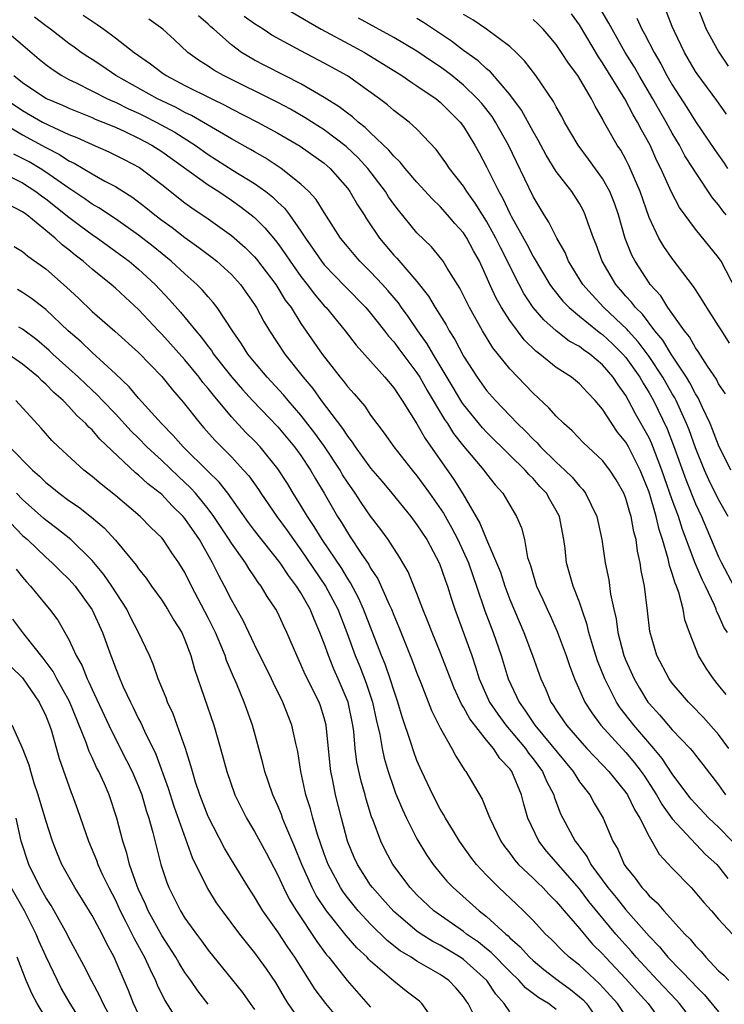
# Model space of a CAD drawing. Units: inches. Extents: x 2571000 to 2574000, y 1554000 to 1557000.
# Drawn here: x 2572097 to 2572157, y 1554051 to 1554136 of the extents above; entities that cross this region are included whole.
import ezdxf

# ---------------------------------------------------------------- set-up
doc = ezdxf.new("R2010")
doc.units = ezdxf.units.IN
doc.header["$MEASUREMENT"] = 0
doc.layers.add('LD25711554_2ft', color=231, linetype='Continuous')

msp = doc.modelspace()

# ---------------------------------------------------------------- linework, layer by layer
at = {"layer": 'LD25711554_2ft'}
for points, elevation in [([(2572117, 1554138.39), (2572121.635, 1554135.635), (2572122.743, 1554135), (2572125.518, 1554133.518), (2572126.466, 1554133), (2572127, 1554132.683), (2572129.691, 1554131), (2572130.457, 1554130.457), (2572131, 1554130.126), (2572132.651, 1554129), (2572133, 1554128.715), (2572133.85, 1554127.85), (2572134.715, 1554127), (2572135, 1554126.615), (2572136, 1554125), (2572136.359, 1554124.359), (2572137, 1554123.146), (2572138.045, 1554121), (2572138.405, 1554120.405), (2572139, 1554119.105), (2572139.115, 1554118.885), (2572140.466, 1554116.466), (2572141, 1554115.423), (2572142.46, 1554113), (2572142.677, 1554112.677), (2572143.57, 1554111.57), (2572144.124, 1554111), (2572145, 1554110.267), (2572146.564, 1554109), (2572146.805, 1554108.805), (2572147, 1554108.677), (2572147.866, 1554107.866), (2572148.739, 1554107), (2572149, 1554106.696), (2572150.2, 1554105), (2572150.483, 1554104.483), (2572151, 1554103.666), (2572151.377, 1554103), (2572152.551, 1554100.551), (2572153.11, 1554099.11), (2572154.174, 1554096.174), (2572155, 1554094.096), (2572155.517, 1554093), (2572157, 1554089.506), (2572157.243, 1554089), (2572158.306, 1554087)], 7002), ([(2572157.638, 1554119), (2572157.348, 1554119.348), (2572157, 1554119.85), (2572156.472, 1554120.472), (2572155, 1554122.665), (2572154.799, 1554123), (2572154.091, 1554124.091), (2572153.621, 1554125), (2572153, 1554126.04), (2572152.485, 1554127), (2572151.936, 1554127.936), (2572151.335, 1554129), (2572150.145, 1554131), (2572149.736, 1554131.736), (2572148.952, 1554133), (2572147.815, 1554135), (2572147.537, 1554135.537), (2572146.675, 1554137)], 6990), ([(2572155.15, 1554137), (2572155.936, 1554135), (2572157.017, 1554133.017), (2572157.828, 1554131.828)], 6984), ([(2572158.16, 1554065), (2572157, 1554066.21), (2572156.166, 1554067), (2572155, 1554068.236), (2572154.642, 1554068.642), (2572154.355, 1554069), (2572153, 1554070.816), (2572152.14, 1554072.14), (2572151.415, 1554073), (2572149.679, 1554075), (2572148.51, 1554076.51), (2572148.189, 1554077), (2572147.178, 1554079), (2572146.566, 1554080.567), (2572146.164, 1554081.836), (2572145.817, 1554083), (2572145.67, 1554083.67), (2572145.199, 1554085), (2572145, 1554085.608), (2572144.468, 1554087), (2572143.901, 1554089), (2572143.758, 1554090.242), (2572143.652, 1554091), (2572143.278, 1554093), (2572143, 1554093.519), (2572142.45, 1554094.45), (2572142.151, 1554095), (2572141.596, 1554095.596), (2572141, 1554096.271), (2572140.627, 1554096.627), (2572140.33, 1554097), (2572139, 1554098.291), (2572137, 1554100.279), (2572136.649, 1554100.649), (2572135, 1554102.651), (2572134.853, 1554102.853), (2572134.105, 1554104.105), (2572132.382, 1554107), (2572131.878, 1554107.877), (2572131.074, 1554109), (2572130.236, 1554110.236), (2572129.674, 1554111), (2572129.401, 1554111.401), (2572128.485, 1554112.485), (2572128.015, 1554113), (2572127, 1554114.082), (2572126.066, 1554115), (2572125.571, 1554115.571), (2572125, 1554116.271), (2572124.421, 1554117), (2572123, 1554119.203), (2572122.312, 1554120.312), (2572121.68, 1554121), (2572121, 1554121.644), (2572119.297, 1554123), (2572117.912, 1554123.912), (2572117, 1554124.419), (2572116.643, 1554124.643), (2572115, 1554125.548), (2572111.575, 1554127.576), (2572111, 1554127.834), (2572110.25, 1554128.25), (2572108.633, 1554129), (2572105.04, 1554131), (2572103.831, 1554131.831), (2572103, 1554132.383), (2572102.619, 1554132.619), (2572102.064, 1554133), (2572101.457, 1554133.457), (2572101, 1554133.78), (2572099.404, 1554135), (2572099, 1554135.284), (2572098.034, 1554136.034)], 7012), ([(2572102.227, 1554136.227), (2572103, 1554135.689), (2572103.422, 1554135.422), (2572104.02, 1554135), (2572105, 1554134.27), (2572106.625, 1554133), (2572108.029, 1554132.029), (2572109, 1554131.275), (2572109.383, 1554131), (2572111, 1554130.156), (2572113.316, 1554129), (2572114.451, 1554128.451), (2572115, 1554128.144), (2572117.262, 1554127), (2572119, 1554126.047), (2572120.925, 1554124.925), (2572123, 1554123.456), (2572123.527, 1554123), (2572125, 1554121.302), (2572125.226, 1554121), (2572125.874, 1554119.874), (2572126.449, 1554119), (2572126.657, 1554118.657), (2572127.774, 1554117), (2572129, 1554115.533), (2572129.26, 1554115.26), (2572131, 1554113.247), (2572131.998, 1554111.998), (2572132.567, 1554111), (2572133.505, 1554109.505), (2572133.77, 1554109), (2572134.257, 1554108.257), (2572135, 1554106.823), (2572136.177, 1554105), (2572137, 1554103.865), (2572137.761, 1554103), (2572139.652, 1554101), (2572140.351, 1554100.351), (2572141, 1554099.649), (2572141.347, 1554099.347), (2572141.645, 1554099), (2572143, 1554097.687), (2572143.746, 1554097), (2572144.381, 1554096.381), (2572145, 1554095.612), (2572145.309, 1554095.309), (2572145.534, 1554095), (2572146.006, 1554093.994), (2572146.515, 1554093), (2572146.921, 1554091), (2572147.225, 1554089), (2572147.533, 1554087.533), (2572147.693, 1554086.307), (2572147.965, 1554085), (2572148.167, 1554084.167), (2572148.316, 1554083), (2572148.84, 1554081), (2572149, 1554080.592), (2572149.706, 1554079), (2572150.183, 1554078.183), (2572150.91, 1554077), (2572151, 1554076.883), (2572151.902, 1554075.902), (2572153, 1554074.608), (2572154.537, 1554073), (2572154.753, 1554072.754), (2572155, 1554072.412), (2572155.629, 1554071.629), (2572157, 1554069.86), (2572157.579, 1554069)], 7010), ([(2572157.879, 1554073), (2572157, 1554074.207), (2572155.682, 1554075.682), (2572154.701, 1554076.701), (2572154.392, 1554077), (2572153, 1554078.626), (2572152.727, 1554079), (2572151.68, 1554081), (2572151.076, 1554083.076), (2572150.871, 1554084.871), (2572150.605, 1554087), (2572150.336, 1554088.336), (2572150.249, 1554089), (2572150.01, 1554090.01), (2572149.879, 1554091), (2572149.68, 1554091.68), (2572149.45, 1554093), (2572149.332, 1554093.332), (2572149, 1554094.545), (2572148.823, 1554095), (2572148.167, 1554096.167), (2572147.621, 1554097), (2572147, 1554097.816), (2572145.355, 1554099.355), (2572144.386, 1554100.386), (2572143.655, 1554101), (2572143, 1554101.639), (2572142.373, 1554102.373), (2572141, 1554103.639), (2572139, 1554105.734), (2572137.537, 1554107.538), (2572136.647, 1554109), (2572135.515, 1554111), (2572134.68, 1554112.68), (2572133.611, 1554114.389), (2572133.253, 1554115), (2572133.149, 1554115.149), (2572132.243, 1554116.243), (2572131, 1554117.463), (2572129.397, 1554119.397), (2572129, 1554119.919), (2572128.558, 1554120.558), (2572128.284, 1554121), (2572126.752, 1554123), (2572125.926, 1554123.926), (2572124.905, 1554124.905), (2572123, 1554126.328), (2572121.373, 1554127.373), (2572120.101, 1554128.101), (2572119, 1554128.674), (2572114.311, 1554131), (2572113.485, 1554131.485), (2572113, 1554131.814), (2572112.265, 1554132.265), (2572111.247, 1554133), (2572110.099, 1554134.099), (2572109.105, 1554135), (2572107.878, 1554135.878)], 7008), ([(2572157.641, 1554077.641), (2572157, 1554078.456), (2572156.549, 1554079), (2572155.93, 1554079.93), (2572155.273, 1554081), (2572155, 1554081.664), (2572154.488, 1554083), (2572154.099, 1554084.099), (2572153.943, 1554085), (2572153.569, 1554086.431), (2572153.355, 1554087), (2572153.241, 1554087.241), (2572153, 1554088.093), (2572152.765, 1554088.765), (2572152.657, 1554089.343), (2572152.166, 1554091), (2572151.87, 1554091.87), (2572151.62, 1554093), (2572151, 1554095.085), (2572150.231, 1554097), (2572149.224, 1554099), (2572149, 1554099.402), (2572148.279, 1554100.279), (2572147.789, 1554101), (2572147, 1554102.249), (2572146.354, 1554103), (2572145.685, 1554103.685), (2572145, 1554104.443), (2572144.316, 1554105), (2572143, 1554105.848), (2572141.586, 1554107), (2572141.245, 1554107.245), (2572140.232, 1554108.231), (2572139, 1554109.885), (2572138.288, 1554111), (2572137.819, 1554111.819), (2572137.284, 1554113), (2572137, 1554113.667), (2572136.381, 1554115), (2572135.884, 1554115.884), (2572135.298, 1554117), (2572135, 1554117.455), (2572134.26, 1554118.26), (2572133.636, 1554119), (2572133, 1554119.713), (2572132.341, 1554120.341), (2572131, 1554121.822), (2572129.994, 1554123), (2572129.555, 1554123.555), (2572129, 1554124.057), (2572128.581, 1554124.581), (2572127, 1554126.067), (2572126.54, 1554126.54), (2572125.921, 1554127), (2572125.444, 1554127.444), (2572125, 1554127.752), (2572124.305, 1554128.305), (2572123, 1554129.115), (2572121, 1554130.298), (2572119.573, 1554131), (2572117.874, 1554131.874), (2572117, 1554132.336), (2572115.881, 1554133), (2572115, 1554133.649), (2572113.488, 1554135), (2572113.221, 1554135.221), (2572113, 1554135.446), (2572112.167, 1554136.167)], 7006), ([(2572157.773, 1554083), (2572157.46, 1554083.46), (2572157, 1554084.508), (2572156.829, 1554084.829), (2572156.782, 1554085), (2572156.636, 1554085.364), (2572155.856, 1554087), (2572155.568, 1554087.568), (2572154.977, 1554088.977), (2572153.881, 1554091.881), (2572153.531, 1554093), (2572153, 1554094.438), (2572152.331, 1554096.331), (2572152.113, 1554097), (2572151.246, 1554099.246), (2572151, 1554099.764), (2572149.847, 1554101.847), (2572149.241, 1554103), (2572149, 1554103.417), (2572148.334, 1554104.334), (2572147.92, 1554105), (2572147, 1554106.08), (2572145.889, 1554107), (2572145.354, 1554107.354), (2572145, 1554107.639), (2572144.121, 1554108.121), (2572143, 1554109), (2572141.935, 1554109.935), (2572141.024, 1554111.024), (2572140.217, 1554112.217), (2572139.794, 1554113), (2572139, 1554114.564), (2572138.798, 1554115), (2572138.189, 1554116.189), (2572137.81, 1554117), (2572137, 1554118.454), (2572136.643, 1554119), (2572136.017, 1554120.017), (2572135.297, 1554121), (2572135, 1554121.479), (2572133.798, 1554123), (2572133.486, 1554123.486), (2572132.639, 1554124.639), (2572131, 1554126.377), (2572130.323, 1554127), (2572129, 1554127.997), (2572128.47, 1554128.47), (2572127.76, 1554129), (2572125, 1554130.978), (2572123, 1554132.084), (2572121, 1554133.133), (2572118.497, 1554134.497), (2572117.739, 1554135), (2572117, 1554135.465), (2572116.108, 1554136.108)], 7004), ([(2572157.819, 1554093), (2572157, 1554094.447), (2572156.165, 1554096.165), (2572155.785, 1554097), (2572155, 1554098.907), (2572154.456, 1554100.456), (2572154.237, 1554101), (2572153.33, 1554103), (2572153.219, 1554103.219), (2572153, 1554103.574), (2572152.188, 1554105), (2572151, 1554106.791), (2572150.064, 1554108.064), (2572149.203, 1554109), (2572149.116, 1554109.116), (2572147.114, 1554111), (2572146.09, 1554112.09), (2572145.299, 1554113), (2572144.071, 1554115), (2572143.762, 1554115.763), (2572143.041, 1554117), (2572142.371, 1554118.371), (2572141.949, 1554119), (2572141, 1554120.586), (2572139.564, 1554123.563), (2572138.901, 1554125), (2572137.77, 1554127), (2572137.467, 1554127.467), (2572136.584, 1554128.584), (2572136.23, 1554129), (2572135, 1554130.187), (2572133.993, 1554131), (2572133.435, 1554131.435), (2572133, 1554131.745), (2572132.243, 1554132.243), (2572131, 1554133.096), (2572129, 1554134.296), (2572125.966, 1554135.967)], 7000), ([(2572158.038, 1554097), (2572157, 1554099.136), (2572156.485, 1554100.485), (2572156.272, 1554101), (2572155.598, 1554102.402), (2572155.232, 1554103.231), (2572155, 1554103.562), (2572154.518, 1554104.518), (2572154.219, 1554105), (2572152.902, 1554107), (2572152.193, 1554108.193), (2572151.505, 1554109), (2572150.426, 1554110.426), (2572149.825, 1554111), (2572149.482, 1554111.482), (2572149, 1554111.999), (2572148.543, 1554112.543), (2572148.126, 1554113), (2572146.951, 1554115), (2572146.44, 1554116.439), (2572146.21, 1554117), (2572145.753, 1554118.247), (2572145.507, 1554119), (2572145.345, 1554119.345), (2572145, 1554119.969), (2572144.34, 1554121), (2572143, 1554122.75), (2572142.132, 1554124.132), (2572141.439, 1554125.439), (2572141, 1554126.187), (2572140.016, 1554128.016), (2572139, 1554129.375), (2572137.332, 1554131.331), (2572137, 1554131.587), (2572136.275, 1554132.275), (2572135, 1554133.176), (2572133.968, 1554133.968), (2572131.57, 1554135.57), (2572131, 1554135.915)], 6998), ([(2572157.584, 1554103.584), (2572157, 1554104.443), (2572156.825, 1554104.825), (2572156.049, 1554105.951), (2572155.233, 1554107.233), (2572155, 1554107.538), (2572154.487, 1554108.487), (2572154.062, 1554109), (2572152.631, 1554111), (2572152.008, 1554112.008), (2572151.106, 1554113), (2572151, 1554113.145), (2572149.802, 1554115), (2572149.525, 1554115.525), (2572148.956, 1554116.956), (2572148.358, 1554119), (2572148.012, 1554120.012), (2572147.617, 1554121), (2572147, 1554122.119), (2572145.795, 1554123.795), (2572144.887, 1554125), (2572143.714, 1554127), (2572143.472, 1554127.472), (2572143, 1554128.311), (2572142.773, 1554128.773), (2572141.247, 1554131), (2572140.279, 1554132.279), (2572139.543, 1554133), (2572139, 1554133.504), (2572136.984, 1554135), (2572135.806, 1554135.806), (2572135, 1554136.268)], 6996), ([(2572158.515, 1554112.515), (2572157.215, 1554115), (2572157, 1554115.312), (2572155, 1554117.773), (2572153.638, 1554119.638), (2572152.947, 1554120.947), (2572152.011, 1554123), (2572151.669, 1554123.669), (2572151.087, 1554125), (2572150.34, 1554126.34), (2572150.016, 1554127), (2572149.626, 1554127.626), (2572148.917, 1554129), (2572147, 1554132.112), (2572146.632, 1554132.632), (2572145, 1554135.389), (2572144.327, 1554136.327)], 6992), ([(2572149.956, 1554135.956), (2572150.391, 1554135), (2572150.618, 1554134.618), (2572151.443, 1554133), (2572152.023, 1554132.023), (2572152.545, 1554131), (2572153, 1554130.216), (2572154.258, 1554128.258), (2572155, 1554127.044), (2572156.641, 1554124.641), (2572157.463, 1554123.463), (2572157.764, 1554123)], 6988), ([(2572157.674, 1554127.674), (2572156.851, 1554128.851), (2572155.143, 1554131.143), (2572155, 1554131.369), (2572154.068, 1554133), (2572153.194, 1554134.806), (2572153, 1554135.247), (2572152.496, 1554136.496)], 6986), ([(2572157.949, 1554107.949), (2572157.264, 1554109), (2572157, 1554109.439), (2572155.976, 1554111), (2572155.623, 1554111.623), (2572155, 1554112.562), (2572154.836, 1554112.837), (2572153, 1554115.249), (2572152.28, 1554116.28), (2572151.856, 1554117), (2572151, 1554118.782), (2572150.225, 1554121), (2572149.258, 1554123.258), (2572149, 1554123.765), (2572148.561, 1554124.561), (2572148.267, 1554125), (2572147.085, 1554127.085), (2572147, 1554127.268), (2572146.359, 1554128.359), (2572146.055, 1554129), (2572144.868, 1554131), (2572144.061, 1554132.061), (2572143.458, 1554133), (2572143, 1554133.673), (2572142.404, 1554134.404), (2572141.867, 1554135), (2572141.443, 1554135.444), (2572141, 1554135.838)], 6994), ([(2572095.426, 1554135), (2572098.43, 1554132.43), (2572099, 1554131.96), (2572099.548, 1554131.548), (2572100.395, 1554131), (2572101, 1554130.674), (2572101.619, 1554130.38), (2572104.331, 1554129), (2572104.786, 1554128.786), (2572105, 1554128.702), (2572106.135, 1554128.135), (2572107, 1554127.757), (2572107.509, 1554127.509), (2572108.519, 1554127), (2572110.121, 1554126.121), (2572111.883, 1554125), (2572113, 1554124.214), (2572115.164, 1554122.836), (2572117, 1554121.692), (2572117.966, 1554121), (2572118.547, 1554120.547), (2572119, 1554120.1), (2572119.578, 1554119.578), (2572120.011, 1554119), (2572121, 1554117.585), (2572121.382, 1554117), (2572122.055, 1554116.055), (2572122.758, 1554115), (2572123, 1554114.696), (2572124.809, 1554112.809), (2572126.6, 1554111), (2572127, 1554110.536), (2572128.21, 1554109), (2572128.547, 1554108.547), (2572129, 1554108.056), (2572129.445, 1554107.445), (2572131, 1554105.386), (2572131.241, 1554105), (2572131.865, 1554103.865), (2572133.358, 1554101.358), (2572133.618, 1554101), (2572134.151, 1554100.151), (2572135.033, 1554099.033), (2572136.766, 1554097), (2572137, 1554096.672), (2572137.731, 1554095.731), (2572138.406, 1554095), (2572139, 1554093.977), (2572139.591, 1554093), (2572140.012, 1554092.012), (2572140.253, 1554091), (2572140.534, 1554089.466), (2572140.684, 1554089), (2572140.773, 1554088.773), (2572141, 1554087.954), (2572141.3, 1554087), (2572141.845, 1554085.845), (2572142.21, 1554085), (2572142.466, 1554084.466), (2572143.089, 1554083.089), (2572143.854, 1554081), (2572144.14, 1554080.14), (2572144.572, 1554079), (2572145.47, 1554077), (2572146.06, 1554076.06), (2572146.853, 1554075), (2572149, 1554072.639), (2572149.757, 1554071.757), (2572150.328, 1554071), (2572150.601, 1554070.601), (2572151.652, 1554069), (2572152.133, 1554068.133), (2572153, 1554066.933), (2572155.871, 1554063.871), (2572156.836, 1554063), (2572157, 1554062.823), (2572157.796, 1554061.796)], 7014), ([(2572096.25, 1554131), (2572097, 1554130.422), (2572099, 1554129.071), (2572099.137, 1554129), (2572100.445, 1554128.445), (2572101, 1554128.186), (2572103, 1554127.379), (2572103.258, 1554127.258), (2572103.919, 1554127), (2572105, 1554126.545), (2572105.826, 1554126.174), (2572107, 1554125.62), (2572108.155, 1554125), (2572109, 1554124.455), (2572113, 1554121.575), (2572113.906, 1554121), (2572115, 1554120.262), (2572115.74, 1554119.74), (2572116.719, 1554119), (2572117, 1554118.762), (2572117.886, 1554117.886), (2572118.797, 1554116.797), (2572119, 1554116.532), (2572119.643, 1554115.643), (2572120.058, 1554115), (2572121, 1554113.677), (2572121.533, 1554113), (2572122.156, 1554112.156), (2572123, 1554111.166), (2572123.158, 1554111), (2572124.803, 1554109), (2572125.755, 1554107.755), (2572128.223, 1554105), (2572129, 1554104.086), (2572129.423, 1554103.423), (2572129.726, 1554103), (2572131, 1554100.978), (2572131.71, 1554099.71), (2572134.177, 1554096.177), (2572134.946, 1554094.946), (2572136.426, 1554092.426), (2572136.992, 1554091), (2572137.864, 1554089), (2572138.187, 1554088.187), (2572138.568, 1554087), (2572139, 1554085.853), (2572140.219, 1554083), (2572140.963, 1554081), (2572141.67, 1554079), (2572142.093, 1554078.093), (2572142.548, 1554077), (2572142.74, 1554076.74), (2572143, 1554076.305), (2572143.875, 1554075), (2572145, 1554073.707), (2572145.645, 1554073), (2572146.295, 1554072.295), (2572147, 1554071.585), (2572147.549, 1554071), (2572149, 1554069.217), (2572149.148, 1554069), (2572149.739, 1554067.739), (2572150.209, 1554067), (2572151, 1554065.402), (2572151.247, 1554065), (2572151.878, 1554063.878), (2572153, 1554062.673), (2572154.619, 1554061), (2572154.814, 1554060.815), (2572155.733, 1554059.733), (2572156.393, 1554059), (2572157, 1554058.295), (2572158.194, 1554057)], 7016), ([(2572095.497, 1554129), (2572097, 1554127.982), (2572098.735, 1554127), (2572099.281, 1554126.719), (2572101, 1554125.937), (2572101.674, 1554125.674), (2572103, 1554125.05), (2572104.429, 1554124.429), (2572105.759, 1554123.759), (2572107.068, 1554123.068), (2572109, 1554121.614), (2572111, 1554120.04), (2572111.602, 1554119.602), (2572113, 1554118.67), (2572115, 1554117.232), (2572116.191, 1554116.191), (2572117, 1554115.383), (2572117.179, 1554115.179), (2572118.828, 1554113), (2572119.652, 1554111.652), (2572120.141, 1554111), (2572121, 1554109.643), (2572122.835, 1554107), (2572124.381, 1554105), (2572124.667, 1554104.667), (2572125, 1554104.202), (2572125.572, 1554103.572), (2572126.494, 1554102.494), (2572127, 1554101.726), (2572127.536, 1554101), (2572128.178, 1554100.178), (2572129.015, 1554099), (2572130.587, 1554097), (2572131, 1554096.504), (2572132.074, 1554095), (2572133.274, 1554093.274), (2572133.998, 1554091.998), (2572134.511, 1554091), (2572135.432, 1554089), (2572135.831, 1554087.831), (2572136.136, 1554087), (2572136.86, 1554084.86), (2572137.559, 1554083), (2572138.246, 1554081), (2572138.866, 1554079), (2572139.793, 1554077), (2572140.31, 1554076.31), (2572141.152, 1554075), (2572144.463, 1554071), (2572145, 1554070.133), (2572145.892, 1554069), (2572146.28, 1554068.279), (2572147.056, 1554067), (2572147.895, 1554065), (2572148.31, 1554064.31), (2572148.856, 1554063), (2572149, 1554062.789), (2572149.815, 1554061.815), (2572150.384, 1554061), (2572150.693, 1554060.694), (2572151, 1554060.308), (2572151.699, 1554059.698), (2572152.271, 1554059), (2572154.073, 1554057), (2572154.545, 1554056.546), (2572155, 1554055.972), (2572155.492, 1554055.492), (2572155.889, 1554055), (2572157, 1554053.833), (2572157.455, 1554053.455), (2572157.878, 1554053)], 7018), ([(2572095.198, 1554127), (2572097, 1554125.896), (2572099, 1554124.811), (2572100.199, 1554124.199), (2572101, 1554123.67), (2572101.458, 1554123.458), (2572103, 1554122.522), (2572104.088, 1554121.912), (2572105, 1554121.431), (2572106.5, 1554120.499), (2572107.638, 1554119.638), (2572108.401, 1554119), (2572109, 1554118.538), (2572109.894, 1554117.895), (2572111, 1554117.045), (2572112.199, 1554116.199), (2572113.334, 1554115.334), (2572113.749, 1554115), (2572115, 1554113.867), (2572115.795, 1554113), (2572117, 1554111.26), (2572117.163, 1554111), (2572117.797, 1554109.797), (2572118.283, 1554109), (2572119.619, 1554107), (2572121.194, 1554105), (2572122.022, 1554104.022), (2572122.743, 1554103), (2572124.584, 1554100.584), (2572125, 1554099.908), (2572125.411, 1554099.411), (2572125.665, 1554099), (2572127, 1554097.152), (2572128.004, 1554096.004), (2572128.843, 1554095), (2572130.467, 1554093), (2572131, 1554092.29), (2572131.839, 1554091), (2572132.947, 1554088.947), (2572133.449, 1554087.449), (2572133.62, 1554087), (2572133.944, 1554085.944), (2572134.255, 1554085), (2572135.717, 1554081), (2572136.05, 1554080.05), (2572136.373, 1554079), (2572137.263, 1554077), (2572137.96, 1554075.96), (2572138.667, 1554075), (2572140.342, 1554073), (2572140.602, 1554072.602), (2572141, 1554072.115), (2572141.826, 1554071), (2572142.169, 1554070.168), (2572142.781, 1554069), (2572142.826, 1554068.826), (2572143.378, 1554067.378), (2572143.565, 1554067), (2572144.639, 1554065), (2572144.804, 1554064.804), (2572145, 1554064.524), (2572145.669, 1554063.669), (2572145.997, 1554063), (2572147.454, 1554061), (2572148.158, 1554060.158), (2572149, 1554059.083), (2572151, 1554056.805), (2572151.896, 1554055.896), (2572152.627, 1554055), (2572154.786, 1554052.785), (2572155, 1554052.537), (2572155.772, 1554051.771), (2572157, 1554050.307)], 7020), ([(2572155.957, 1554047.957), (2572153.629, 1554051), (2572153.337, 1554051.337), (2572151.773, 1554053), (2572151, 1554053.795), (2572149.883, 1554055), (2572149.484, 1554055.485), (2572148.14, 1554057), (2572145.817, 1554059.818), (2572145, 1554060.903), (2572143.158, 1554063), (2572143, 1554063.204), (2572142.154, 1554064.154), (2572141.49, 1554065), (2572140.557, 1554067), (2572140.204, 1554068.204), (2572140.005, 1554069), (2572139.165, 1554071), (2572139, 1554071.229), (2572138.134, 1554072.134), (2572137.608, 1554073), (2572137, 1554073.727), (2572135.548, 1554075.548), (2572135, 1554076.573), (2572134.827, 1554076.827), (2572134.195, 1554078.195), (2572133, 1554081.303), (2572132.304, 1554083), (2572131.947, 1554083.947), (2572131.515, 1554085), (2572131, 1554086.353), (2572130.228, 1554088.228), (2572129.495, 1554089.495), (2572128.509, 1554091), (2572127.88, 1554091.88), (2572127, 1554093.029), (2572126.192, 1554094.192), (2572125.674, 1554095), (2572125, 1554095.953), (2572124.593, 1554096.593), (2572124.366, 1554097), (2572123.029, 1554099.029), (2572122.189, 1554100.189), (2572121, 1554101.722), (2572119.897, 1554103), (2572119.496, 1554103.496), (2572118.099, 1554105), (2572117, 1554106.298), (2572116.428, 1554107), (2572115.876, 1554107.876), (2572115.089, 1554109), (2572113.781, 1554111), (2572113.444, 1554111.444), (2572113, 1554111.935), (2572112.517, 1554112.517), (2572112.032, 1554113), (2572111, 1554113.904), (2572109.824, 1554115), (2572108.258, 1554116.258), (2572107, 1554117.242), (2572105, 1554118.653), (2572103.591, 1554119.591), (2572103, 1554119.922), (2572102.378, 1554120.378), (2572101, 1554121.287), (2572099, 1554122.693), (2572098.516, 1554123), (2572097.562, 1554123.562), (2572097, 1554123.869), (2572096.238, 1554124.237)], 7022), ([(2572095, 1554122.774), (2572097, 1554121.746), (2572098.158, 1554121), (2572098.634, 1554120.634), (2572099, 1554120.378), (2572101, 1554118.788), (2572102.018, 1554118.018), (2572103, 1554117.306), (2572103.457, 1554117), (2572106.19, 1554115), (2572107, 1554114.326), (2572108.435, 1554113), (2572109.681, 1554111.681), (2572110.611, 1554110.611), (2572111.925, 1554109), (2572112.433, 1554108.433), (2572113, 1554107.658), (2572113.292, 1554107.292), (2572113.475, 1554107), (2572115.036, 1554105), (2572115.956, 1554103.956), (2572116.832, 1554103), (2572119, 1554100.726), (2572120.448, 1554099), (2572121, 1554098.243), (2572121.831, 1554097), (2572122.255, 1554096.255), (2572123.002, 1554095), (2572124.148, 1554093), (2572124.485, 1554092.485), (2572125, 1554091.612), (2572125.252, 1554091.252), (2572126.186, 1554089.815), (2572126.846, 1554088.846), (2572127, 1554088.55), (2572127.614, 1554087.614), (2572128.604, 1554085.397), (2572128.795, 1554085), (2572129, 1554084.476), (2572129.448, 1554083.448), (2572130.594, 1554080.594), (2572131, 1554079.493), (2572131.336, 1554078.665), (2572132.262, 1554076.262), (2572133, 1554074.768), (2572134.011, 1554073), (2572134.345, 1554072.345), (2572135.112, 1554071.112), (2572135.215, 1554071), (2572136.619, 1554068.619), (2572137.204, 1554067.204), (2572137.265, 1554067), (2572138.225, 1554065), (2572138.543, 1554064.543), (2572139, 1554063.966), (2572139.401, 1554063.401), (2572139.76, 1554063), (2572141, 1554061.815), (2572141.402, 1554061.402), (2572141.838, 1554061), (2572142.406, 1554060.406), (2572143, 1554059.819), (2572143.363, 1554059.363), (2572143.697, 1554059), (2572145, 1554057.492), (2572145.396, 1554057), (2572146.142, 1554056.142), (2572147, 1554055.281), (2572147.245, 1554055), (2572149, 1554053.146), (2572150.006, 1554052.006), (2572150.938, 1554051), (2572152.392, 1554049)], 7024), ([(2572149.382, 1554049.382), (2572148.275, 1554051), (2572147.675, 1554051.675), (2572146.721, 1554052.721), (2572145, 1554054.311), (2572144.131, 1554055), (2572143.547, 1554055.547), (2572142.553, 1554056.553), (2572142.072, 1554057), (2572141, 1554058.155), (2572140.169, 1554059), (2572139.577, 1554059.577), (2572138.045, 1554061), (2572137, 1554062.068), (2572136.122, 1554063), (2572135.638, 1554063.638), (2572134.8, 1554064.8), (2572134.663, 1554065), (2572134.133, 1554065.867), (2572133.451, 1554067), (2572133.297, 1554067.297), (2572133, 1554067.775), (2572132.36, 1554069), (2572131.42, 1554071), (2572131, 1554071.97), (2572130.721, 1554072.721), (2572130.478, 1554073.522), (2572129.727, 1554075.727), (2572129.358, 1554077), (2572129, 1554078.022), (2572128.695, 1554079), (2572128.258, 1554080.258), (2572127.946, 1554081), (2572126.399, 1554085), (2572125.973, 1554085.973), (2572125.28, 1554087.28), (2572125, 1554087.69), (2572124.511, 1554088.511), (2572122.837, 1554091), (2572122.144, 1554092.144), (2572121.564, 1554093), (2572121, 1554093.954), (2572120.33, 1554095), (2572119.829, 1554095.829), (2572119, 1554097.108), (2572117.475, 1554099), (2572117, 1554099.508), (2572116.251, 1554100.251), (2572115, 1554101.599), (2572113.448, 1554103.448), (2572113, 1554104.037), (2572112.553, 1554104.553), (2572112.231, 1554105), (2572111, 1554106.498), (2572109, 1554108.715), (2572108.718, 1554109), (2572107, 1554110.849), (2572105.87, 1554111.87), (2572105, 1554112.693), (2572104.65, 1554113), (2572103, 1554114.324), (2572102.232, 1554115), (2572101.526, 1554115.526), (2572101, 1554115.974), (2572100.419, 1554116.419), (2572099.808, 1554117), (2572097.376, 1554119), (2572097, 1554119.273), (2572095.857, 1554119.857)], 7026), ([(2572096.271, 1554116.271), (2572097, 1554115.85), (2572097.45, 1554115.45), (2572099, 1554114.336), (2572100.779, 1554112.779), (2572101.811, 1554111.811), (2572103, 1554110.664), (2572104.961, 1554108.961), (2572107, 1554107.125), (2572109, 1554105.062), (2572109.917, 1554103.917), (2572110.855, 1554102.855), (2572112.308, 1554101), (2572112.64, 1554100.64), (2572113.571, 1554099.571), (2572115, 1554098.138), (2572116.06, 1554097), (2572116.499, 1554096.499), (2572117.326, 1554095.326), (2572117.535, 1554095), (2572118.909, 1554093), (2572119.798, 1554091.798), (2572120.355, 1554091), (2572121, 1554090.132), (2572123.117, 1554087), (2572124.169, 1554085), (2572124.952, 1554083), (2572125.675, 1554081), (2572126.065, 1554080.065), (2572126.622, 1554078.622), (2572127.17, 1554077), (2572127.489, 1554075.489), (2572127.801, 1554074.199), (2572127.992, 1554073), (2572128.168, 1554072.168), (2572128.516, 1554071), (2572129, 1554069.576), (2572129.158, 1554069.158), (2572129.744, 1554067.744), (2572130.099, 1554067), (2572131, 1554065.21), (2572131.831, 1554063.831), (2572132.389, 1554063), (2572133, 1554062.243), (2572133.572, 1554061.572), (2572134.114, 1554061), (2572136.371, 1554059), (2572137, 1554058.515), (2572138.651, 1554057), (2572138.847, 1554056.847), (2572139, 1554056.685), (2572139.896, 1554055.896), (2572140.709, 1554055), (2572141, 1554054.725), (2572141.946, 1554053.945), (2572143.173, 1554053), (2572144.229, 1554052.229), (2572145, 1554051.599), (2572145.316, 1554051.317), (2572145.607, 1554051), (2572147.005, 1554049)], 7028), ([(2572143, 1554050.505), (2572142.324, 1554051), (2572141.496, 1554051.496), (2572140.363, 1554052.363), (2572139.806, 1554053), (2572139, 1554053.762), (2572137.403, 1554055.403), (2572137, 1554055.719), (2572136.302, 1554056.302), (2572135.261, 1554057), (2572135, 1554057.207), (2572132.448, 1554059), (2572131, 1554060.374), (2572130.407, 1554061), (2572128.922, 1554063), (2572128.245, 1554064.245), (2572127.874, 1554065), (2572127.224, 1554066.776), (2572127.093, 1554067.093), (2572126.618, 1554068.618), (2572126.522, 1554069), (2572126.177, 1554070.177), (2572125.823, 1554071.823), (2572125.673, 1554073), (2572125.545, 1554074.455), (2572125.469, 1554075), (2572125.065, 1554077), (2572124.22, 1554079), (2572123.836, 1554079.836), (2572123.36, 1554081), (2572123, 1554082.056), (2572122.639, 1554083), (2572122.131, 1554084.131), (2572121.793, 1554085), (2572121, 1554086.409), (2572120.626, 1554087), (2572119.913, 1554087.913), (2572119.198, 1554089), (2572117, 1554091.797), (2572116.484, 1554092.484), (2572114.688, 1554095), (2572113.953, 1554095.953), (2572113, 1554096.871), (2572110.846, 1554099), (2572109.992, 1554099.992), (2572109, 1554100.97), (2572108.679, 1554101.321), (2572107, 1554103.19), (2572106.18, 1554104.18), (2572105, 1554105.29), (2572103, 1554107.121), (2572102.04, 1554108.04), (2572100.926, 1554109), (2572099, 1554110.83), (2572097.786, 1554111.786), (2572097, 1554112.319), (2572096.566, 1554112.566)], 7030), ([(2572139, 1554050.309), (2572138.519, 1554051), (2572137.808, 1554051.808), (2572137.03, 1554053), (2572135, 1554054.81), (2572134.722, 1554055), (2572133, 1554056.043), (2572132.365, 1554056.365), (2572131.366, 1554057), (2572131, 1554057.259), (2572129, 1554058.944), (2572128.041, 1554060.041), (2572127.165, 1554061), (2572127, 1554061.229), (2572125.86, 1554063), (2572125.596, 1554063.596), (2572125.013, 1554065), (2572124.49, 1554067), (2572123.99, 1554069), (2572123.755, 1554070.245), (2572123.588, 1554071), (2572123.517, 1554071.517), (2572123.165, 1554075), (2572123, 1554075.636), (2572122.673, 1554076.673), (2572122.556, 1554077), (2572121.372, 1554079.372), (2572121, 1554080.237), (2572120.63, 1554081), (2572119.791, 1554083), (2572119.532, 1554083.532), (2572119, 1554084.699), (2572118.844, 1554085), (2572118.098, 1554086.098), (2572117.576, 1554087), (2572117.317, 1554087.316), (2572117, 1554087.8), (2572116.504, 1554088.503), (2572116.215, 1554089), (2572115, 1554090.704), (2572114.822, 1554091), (2572113.499, 1554093), (2572113, 1554093.665), (2572111.91, 1554095), (2572111.48, 1554095.48), (2572110.439, 1554096.439), (2572109, 1554097.818), (2572107.728, 1554099), (2572107, 1554099.746), (2572106.364, 1554100.364), (2572105, 1554101.851), (2572103.896, 1554103), (2572103.467, 1554103.467), (2572102.427, 1554104.427), (2572101.834, 1554105), (2572101, 1554105.76), (2572099.615, 1554107), (2572099.3, 1554107.3), (2572098.222, 1554108.222), (2572097, 1554109.15), (2572096.677, 1554109.323)], 7032), ([(2572135.804, 1554050.196), (2572135.423, 1554051), (2572135.24, 1554051.24), (2572135, 1554051.598), (2572134.353, 1554052.353), (2572133.744, 1554053), (2572133, 1554053.504), (2572131, 1554054.651), (2572130.485, 1554055), (2572129.561, 1554055.561), (2572128.442, 1554056.442), (2572127, 1554057.858), (2572125.94, 1554059), (2572125, 1554060.146), (2572124.632, 1554060.632), (2572124.395, 1554061), (2572123.337, 1554063), (2572123, 1554063.92), (2572122.428, 1554065.572), (2572122.011, 1554067), (2572121.809, 1554067.809), (2572121.427, 1554069), (2572121.001, 1554071), (2572120.729, 1554072.729), (2572120.562, 1554073.438), (2572120.226, 1554075), (2572119.444, 1554077), (2572118.623, 1554078.623), (2572118.454, 1554079), (2572117, 1554081.957), (2572116.018, 1554084.018), (2572115, 1554085.81), (2572114.404, 1554087), (2572113.909, 1554087.909), (2572113.384, 1554089), (2572112.242, 1554091), (2572111, 1554092.826), (2572110.854, 1554093), (2572109.911, 1554093.911), (2572109, 1554094.879), (2572108.86, 1554095), (2572107.801, 1554095.801), (2572107, 1554096.562), (2572106.75, 1554096.75), (2572103.662, 1554099.662), (2572103, 1554100.456), (2572102.71, 1554100.71), (2572102.465, 1554101), (2572101.687, 1554101.688), (2572101, 1554102.475), (2572100.49, 1554103), (2572099.686, 1554103.686), (2572099, 1554104.401), (2572098.678, 1554104.678), (2572098.365, 1554105), (2572097, 1554106.13), (2572095.772, 1554107)], 7034), ([(2572132.472, 1554049.528), (2572131.428, 1554051), (2572131.204, 1554051.204), (2572130.075, 1554052.075), (2572129, 1554052.945), (2572127, 1554054.674), (2572126.834, 1554054.834), (2572126.694, 1554055), (2572125.814, 1554055.814), (2572124.886, 1554056.886), (2572123.2, 1554059), (2572122.32, 1554060.32), (2572121.958, 1554061), (2572121.063, 1554063), (2572120.482, 1554064.482), (2572119.695, 1554066.305), (2572119.42, 1554067), (2572119.315, 1554067.315), (2572119, 1554068.067), (2572118.564, 1554069), (2572118.184, 1554070.184), (2572117.893, 1554071), (2572117.727, 1554071.727), (2572116.833, 1554075), (2572116.103, 1554077), (2572115.471, 1554078.529), (2572115.176, 1554079.176), (2572114.582, 1554080.582), (2572114.454, 1554081), (2572114.093, 1554081.907), (2572113.627, 1554083), (2572113, 1554084.265), (2572111.563, 1554087), (2572111, 1554088.156), (2572110.486, 1554089), (2572109.875, 1554089.875), (2572109.131, 1554091), (2572109, 1554091.157), (2572108.061, 1554092.061), (2572107.145, 1554093), (2572105, 1554094.806), (2572103.779, 1554095.779), (2572103, 1554096.456), (2572102.291, 1554097), (2572100.099, 1554099), (2572099.538, 1554099.538), (2572098.602, 1554100.602), (2572096.434, 1554103)], 7036), ([(2572095.867, 1554099), (2572097.852, 1554097), (2572098.467, 1554096.467), (2572099, 1554095.925), (2572099.522, 1554095.523), (2572100.146, 1554095), (2572101, 1554094.372), (2572101.818, 1554093.818), (2572102.944, 1554092.944), (2572104.023, 1554092.024), (2572105, 1554090.947), (2572106.792, 1554088.792), (2572107, 1554088.474), (2572107.667, 1554087.667), (2572108.119, 1554087), (2572109, 1554085.772), (2572109.504, 1554085), (2572110.055, 1554084.055), (2572110.726, 1554083), (2572111, 1554082.371), (2572111.506, 1554081), (2572111.826, 1554079.826), (2572113.493, 1554075), (2572114.077, 1554073), (2572114.604, 1554071), (2572115.298, 1554069), (2572116.3, 1554067), (2572117, 1554065.833), (2572117.999, 1554063.999), (2572119, 1554062.079), (2572119.482, 1554061), (2572119.995, 1554059.995), (2572120.604, 1554059), (2572122.368, 1554056.368), (2572123.214, 1554055.214), (2572123.405, 1554055), (2572124.983, 1554052.983), (2572127, 1554050.694)], 7038), ([(2572125, 1554048.761), (2572123.146, 1554051), (2572122.219, 1554052.219), (2572121.745, 1554053), (2572120.478, 1554055), (2572119.867, 1554055.867), (2572119, 1554057.185), (2572117.72, 1554059), (2572117.443, 1554059.443), (2572117, 1554060.216), (2572116.479, 1554061), (2572115, 1554063.405), (2572114.406, 1554064.406), (2572113, 1554067.136), (2572112.271, 1554069), (2572111.917, 1554070.084), (2572111.638, 1554071), (2572111.515, 1554071.515), (2572111.047, 1554073), (2572110.34, 1554075), (2572109.981, 1554075.981), (2572109.501, 1554077), (2572109.374, 1554077.374), (2572108.705, 1554079), (2572108.266, 1554080.266), (2572107.941, 1554081), (2572107.005, 1554083), (2572106.32, 1554084.32), (2572105.985, 1554085), (2572104.695, 1554087), (2572104.006, 1554088.006), (2572103, 1554089.214), (2572101.176, 1554091), (2572099.97, 1554091.97), (2572099, 1554092.672), (2572098.826, 1554092.826), (2572097, 1554094.469), (2572096.47, 1554095)], 7040), ([(2572095.445, 1554093), (2572097, 1554091.371), (2572097.417, 1554091), (2572099, 1554089.486), (2572099.567, 1554089), (2572100.282, 1554088.282), (2572101, 1554087.598), (2572101.53, 1554087), (2572103, 1554084.95), (2572103.882, 1554083), (2572104.603, 1554081), (2572104.724, 1554080.724), (2572105, 1554079.952), (2572105.384, 1554079), (2572105.684, 1554078.317), (2572106.298, 1554077), (2572106.539, 1554076.539), (2572107, 1554075.565), (2572107.196, 1554075.196), (2572107.512, 1554074.488), (2572108.497, 1554072.497), (2572109.565, 1554069.565), (2572110.038, 1554068.038), (2572111.613, 1554063.613), (2572112.93, 1554060.93), (2572113.703, 1554059.703), (2572114.197, 1554059), (2572115.695, 1554057), (2572116.268, 1554056.268), (2572117, 1554055.39), (2572117.998, 1554053.998), (2572118.811, 1554052.811), (2572119.539, 1554051.539), (2572119.882, 1554051), (2572121, 1554049.44)], 7042), ([(2572096.457, 1554088.457), (2572097, 1554087.757), (2572097.35, 1554087.35), (2572097.696, 1554087), (2572099, 1554085.393), (2572099.335, 1554085), (2572100.049, 1554084.049), (2572101, 1554082.389), (2572101.632, 1554081), (2572102.136, 1554080.136), (2572102.574, 1554079), (2572102.725, 1554078.725), (2572103, 1554078.086), (2572104.432, 1554075), (2572105, 1554073.825), (2572105.966, 1554071.965), (2572106.441, 1554071), (2572107, 1554069.71), (2572107.274, 1554069), (2572107.662, 1554067.662), (2572107.889, 1554067), (2572108.237, 1554065.763), (2572108.924, 1554063), (2572109.436, 1554061.436), (2572109.605, 1554061), (2572110.609, 1554059), (2572111, 1554058.372), (2572111.982, 1554057), (2572112.425, 1554056.425), (2572113, 1554055.618), (2572115.953, 1554051.953), (2572116.622, 1554051), (2572117, 1554050.499)], 7044), ([(2572113, 1554050.944), (2572112.099, 1554052.099), (2572111.502, 1554053), (2572111, 1554053.697), (2572110.491, 1554054.491), (2572110.214, 1554055), (2572109, 1554056.871), (2572107.832, 1554059), (2572107.587, 1554059.587), (2572107, 1554060.829), (2572106.874, 1554061.126), (2572106.221, 1554063), (2572105.98, 1554063.98), (2572105.633, 1554065), (2572105.124, 1554067), (2572104.464, 1554069), (2572104.055, 1554069.945), (2572103.571, 1554071), (2572103.371, 1554071.371), (2572103, 1554072.212), (2572102.743, 1554072.743), (2572102.481, 1554073.519), (2572101.043, 1554077.043), (2572099.955, 1554079), (2572099.629, 1554079.629), (2572098.77, 1554080.77), (2572097.118, 1554082.882), (2572096.155, 1554084.155)], 7046), ([(2572096.022, 1554080.022), (2572097, 1554079.088), (2572098.437, 1554077), (2572099, 1554075.824), (2572099.328, 1554075), (2572099.493, 1554074.507), (2572100.148, 1554072.148), (2572101.195, 1554069.195), (2572101.284, 1554069), (2572101.741, 1554067.741), (2572102.677, 1554065), (2572103.362, 1554063.361), (2572103.484, 1554063), (2572103.907, 1554062.093), (2572104.441, 1554061), (2572105, 1554059.935), (2572105.427, 1554059), (2572105.886, 1554058.114), (2572106.618, 1554056.618), (2572107.505, 1554055), (2572107.986, 1554054.013), (2572108.449, 1554053), (2572108.61, 1554052.61), (2572109.267, 1554051.267), (2572110.036, 1554050.036)], 7048), ([(2572107, 1554050.089), (2572106.556, 1554051), (2572106.122, 1554052.122), (2572104.903, 1554055), (2572104.224, 1554056.224), (2572103.851, 1554057), (2572103, 1554058.614), (2572102.094, 1554060.094), (2572101.499, 1554061), (2572100.376, 1554063), (2572099.975, 1554063.975), (2572099.586, 1554065), (2572099, 1554066.778), (2572098.345, 1554069), (2572098.003, 1554069.997), (2572097.703, 1554071), (2572097.558, 1554071.558), (2572097, 1554073.036), (2572096.096, 1554075)], 7050), ([(2572105.028, 1554049), (2572103.94, 1554051), (2572103.658, 1554051.658), (2572102.942, 1554053), (2572102.293, 1554054.293), (2572101, 1554056.684), (2572100.847, 1554057), (2572099.734, 1554059), (2572099.46, 1554059.46), (2572099, 1554060.143), (2572098.522, 1554061), (2572097.536, 1554063), (2572096.883, 1554065), (2572096.446, 1554067)], 7052), ([(2572103, 1554048.004), (2572101.096, 1554051), (2572100.344, 1554052.344), (2572100.006, 1554053), (2572099, 1554055.097), (2572098.414, 1554056.414), (2572098.173, 1554057), (2572097.172, 1554059), (2572096.022, 1554061)], 7054), ([(2572099, 1554049.768), (2572098.254, 1554051), (2572097.828, 1554051.828), (2572097.315, 1554053), (2572096.528, 1554055)], 7056)]:
    msp.add_lwpolyline(points, dxfattribs=dict(at, elevation=elevation))

doc.saveas('drawing.dxf')
